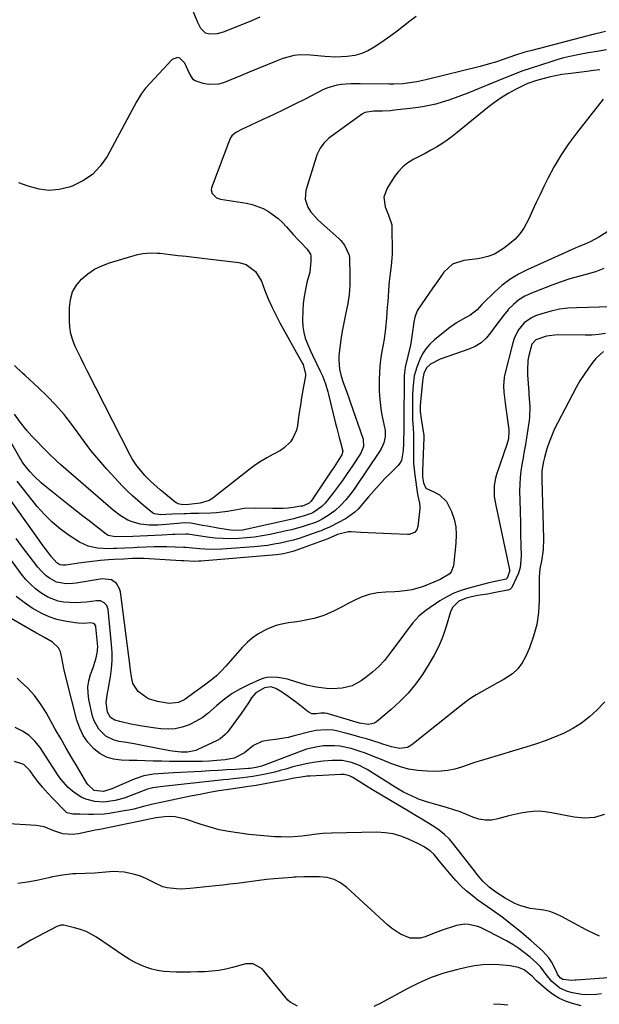
# Model space of a CAD drawing. Units: inches. Extents: x 1867866 to 1873196, y 421345 to 426710.
# Drawn here: x 1868114 to 1868358, y 425814 to 426227 of the extents above; entities that cross this region are included whole.
import ezdxf

# ---------------------------------------------------------------- set-up
doc = ezdxf.new("R2010")
doc.units = ezdxf.units.IN
doc.header["$MEASUREMENT"] = 0
doc.layers.add('7', color=7, linetype='Continuous')
doc.layers.add('8', color=7, linetype='Continuous')

msp = doc.modelspace()

# ---------------------------------------------------------------- linework, layer by layer
at = {"layer": '7', "color": 18}
for points in [[(1868215.05, 426228.04, 1742), (1868210.65, 426226.07, 1742), (1868199.67, 426221.78, 1742), (1868197.2, 426221.09, 1742), (1868193.93, 426220.92, 1742), (1868192.24, 426221.36, 1742), (1868190.38, 426223.28, 1742), (1868189.09, 426225.8, 1742), (1868187.18, 426230.66, 1742)], [(1868360.24, 426222.14, 1738), (1868357.39, 426221.4, 1738), (1868355.48, 426220.92, 1738), (1868329.23, 426214.17, 1738), (1868326.28, 426213.37, 1738), (1868321.92, 426211.98, 1738), (1868317.58, 426210.49, 1738), (1868314.04, 426209.28, 1738), (1868311.89, 426208.6, 1738), (1868307.52, 426207.41, 1738), (1868284.8, 426201.76, 1738), (1868280.98, 426200.94, 1738), (1868279.05, 426200.63, 1738), (1868275.17, 426200.17, 1738), (1868271.28, 426199.97, 1738), (1868269.32, 426199.96, 1738), (1868257.27, 426200.16, 1738), (1868255.29, 426200.16, 1738), (1868253.3, 426200.12, 1738), (1868249.34, 426199.86, 1738), (1868247.4, 426199.57, 1738), (1868243.65, 426198.49, 1738), (1868241.85, 426197.7, 1738), (1868234.34, 426193.88, 1738), (1868229.82, 426191.61, 1738), (1868225.28, 426189.37, 1738), (1868220.72, 426187.17, 1738), (1868216.14, 426185.01, 1738), (1868208.97, 426181.67, 1738), (1868207.97, 426181.19, 1738), (1868205.02, 426179.65, 1738), (1868203.38, 426178.31, 1738), (1868202.78, 426177.45, 1738), (1868202.3, 426176.49, 1738), (1868194.87, 426156.56, 1738), (1868194.72, 426155.72, 1738), (1868195.04, 426154.16, 1738), (1868196.93, 426152.37, 1738), (1868197.76, 426152.03, 1738), (1868198.64, 426151.8, 1738), (1868209.5, 426150.09, 1738), (1868211.93, 426149.55, 1738), (1868216.53, 426147.81, 1738), (1868218.71, 426146.6, 1738), (1868222.73, 426143.63, 1738), (1868224.56, 426141.94, 1738), (1868226.3, 426140.14, 1738), (1868229.15, 426136.94, 1738), (1868231.25, 426134.65, 1738), (1868232.32, 426133.53, 1738), (1868234.99, 426130.83, 1738), (1868236.43, 426128.74, 1738), (1868236.54, 426127.91, 1738), (1868236.52, 426125.7, 1738), (1868236.29, 426122.65, 1738), (1868236.02, 426121.14, 1738), (1868234.89, 426116.8, 1738), (1868234.2, 426113.88, 1738), (1868233.66, 426110.93, 1738), (1868233.33, 426107.95, 1738), (1868233.15, 426104.96, 1738), (1868233.06, 426100.95, 1738), (1868233.17, 426098.4, 1738), (1868233.5, 426095.89, 1738), (1868234.16, 426093.44, 1738), (1868235.04, 426091.04, 1738), (1868236.37, 426088.08, 1738), (1868237.19, 426086.33, 1738), (1868238.93, 426082.87, 1738), (1868240.61, 426079.39, 1738), (1868241.35, 426077.61, 1738), (1868242.59, 426074.36, 1738), (1868243.67, 426070.97, 1738), (1868243.97, 426069.82, 1738), (1868246.89, 426057.63, 1738), (1868247.38, 426055.66, 1738), (1868248.38, 426051.73, 1738), (1868248.91, 426049.77, 1738), (1868249.88, 426046.12, 1738), (1868249.58, 426044.56, 1738), (1868248.3, 426042.54, 1738), (1868246.11, 426039.19, 1738), (1868245.37, 426038.08, 1738), (1868236.59, 426025.08, 1738), (1868236.41, 426024.83, 1738), (1868235.75, 426024.19, 1738), (1868233.67, 426023.25, 1738), (1868232.81, 426023.04, 1738), (1868232.37, 426022.97, 1738), (1868229.05, 426022.46, 1738), (1868226.94, 426022.21, 1738), (1868224.83, 426022.02, 1738), (1868220.59, 426021.96, 1738), (1868213.28, 426022.18, 1738), (1868208.56, 426022.02, 1738), (1868203.89, 426021.24, 1738), (1868201.57, 426020.77, 1738), (1868196.87, 426020.17, 1738), (1868194.5, 426020.03, 1738), (1868189.53, 426019.89, 1738), (1868188.64, 426019.87, 1738), (1868185.96, 426019.85, 1738), (1868184.17, 426019.84, 1738), (1868183.28, 426019.81, 1738), (1868178.43, 426019.58, 1738), (1868175.66, 426019.45, 1738), (1868173.39, 426019.36, 1738), (1868170.95, 426019.75, 1738), (1868170.52, 426019.98, 1738), (1868170.11, 426020.26, 1738), (1868166.18, 426023.4, 1738), (1868163.86, 426025.33, 1738), (1868161.6, 426027.32, 1738), (1868159.42, 426029.4, 1738), (1868157.3, 426031.54, 1738), (1868154.34, 426034.67, 1738), (1868150.85, 426038.48, 1738), (1868147.47, 426042.38, 1738), (1868144.23, 426046.4, 1738), (1868141.1, 426050.51, 1738), (1868136.16, 426057.24, 1738), (1868132.93, 426061.38, 1738), (1868129.54, 426065.37, 1738), (1868125.91, 426069.15, 1738), (1868122.13, 426072.78, 1738), (1868116.63, 426077.76, 1738), (1868115.48, 426078.81, 1738), (1868112.12, 426082.02, 1738)], [(1868360.59, 426214.35, 1736), (1868356.62, 426213.75, 1736), (1868352.96, 426213.15, 1736), (1868349.32, 426212.47, 1736), (1868345.22, 426211.6, 1736), (1868342.66, 426210.99, 1736), (1868340.12, 426210.29, 1736), (1868337.6, 426209.54, 1736), (1868332.83, 426208.02, 1736), (1868328.93, 426206.73, 1736), (1868325.05, 426205.38, 1736), (1868321.21, 426203.93, 1736), (1868317.39, 426202.42, 1736), (1868302.33, 426196.25, 1736), (1868299.7, 426195.21, 1736), (1868297.05, 426194.21, 1736), (1868294.37, 426193.29, 1736), (1868291.68, 426192.42, 1736), (1868288.95, 426191.65, 1736), (1868286.21, 426190.99, 1736), (1868283.43, 426190.48, 1736), (1868280.64, 426190.08, 1736), (1868271.64, 426189.03, 1736), (1868269.98, 426188.86, 1736), (1868266.65, 426188.65, 1736), (1868262.9, 426188.6, 1736), (1868259.23, 426188.09, 1736), (1868258.16, 426187.5, 1736), (1868245.05, 426178.03, 1736), (1868243.98, 426177.18, 1736), (1868242.02, 426175.27, 1736), (1868240.38, 426173.08, 1736), (1868239.15, 426170.66, 1736), (1868238.68, 426169.37, 1736), (1868234.4, 426155.32, 1736), (1868234.08, 426151.76, 1736), (1868235.21, 426148.38, 1736), (1868236.38, 426146.52, 1736), (1868239.55, 426142.94, 1736), (1868248.21, 426135.2, 1736), (1868249.08, 426134.35, 1736), (1868250.65, 426132.52, 1736), (1868252.61, 426128.25, 1736), (1868252.73, 426127.07, 1736), (1868252.9, 426119.64, 1736), (1868252.84, 426115.72, 1736), (1868252.58, 426111.82, 1736), (1868252.01, 426107.95, 1736), (1868251.06, 426103.34, 1736), (1868250.3, 426099.88, 1736), (1868249.63, 426096.4, 1736), (1868249.09, 426092.9, 1736), (1868248.63, 426089.38, 1736), (1868248.29, 426086.21, 1736), (1868248.19, 426084.27, 1736), (1868248.52, 426080.45, 1736), (1868249.24, 426077.57, 1736), (1868250.1, 426074.82, 1736), (1868251.56, 426070.77, 1736), (1868252.54, 426068.07, 1736), (1868253.01, 426066.71, 1736), (1868258.44, 426051.07, 1736), (1868258.62, 426048.03, 1736), (1868257.42, 426045.16, 1736), (1868253.71, 426039.53, 1736), (1868251.76, 426036.65, 1736), (1868249.76, 426033.8, 1736), (1868247.69, 426031, 1736), (1868245.57, 426028.23, 1736), (1868242.46, 426024.28, 1736), (1868241.16, 426022.86, 1736), (1868237.35, 426020.19, 1736), (1868236.6, 426019.9, 1736), (1868233.25, 426018.8, 1736), (1868230.64, 426018.06, 1736), (1868229.32, 426017.74, 1736), (1868209.8, 426013.31, 1736), (1868207.84, 426012.96, 1736), (1868203.85, 426012.77, 1736), (1868201.87, 426013, 1736), (1868197.41, 426013.77, 1736), (1868193.13, 426014.54, 1736), (1868190.99, 426014.95, 1736), (1868186.18, 426015.86, 1736), (1868183.8, 426015.96, 1736), (1868181.93, 426015.81, 1736), (1868180.7, 426015.71, 1736), (1868174.13, 426015.19, 1736), (1868172.29, 426015.09, 1736), (1868168.62, 426015.08, 1736), (1868164.98, 426015.41, 1736), (1868161.51, 426016.38, 1736), (1868159.75, 426017.14, 1736), (1868156.52, 426019.04, 1736), (1868153.54, 426021.32, 1736), (1868131.59, 426040.34, 1736), (1868129.86, 426041.88, 1736), (1868126.5, 426045.08, 1736), (1868123.88, 426047.78, 1736), (1868121.66, 426050.08, 1736), (1868119.44, 426052.38, 1736), (1868117.29, 426054.74, 1736), (1868114.64, 426058.06, 1736), (1868112.16, 426061.51, 1736)], [(1868357.86, 426206, 1734), (1868355.07, 426205.68, 1734), (1868352.27, 426205.34, 1734), (1868344.56, 426204.39, 1734), (1868341.86, 426203.99, 1734), (1868339.18, 426203.52, 1734), (1868336.52, 426202.92, 1734), (1868333.88, 426202.24, 1734), (1868330.77, 426201.36, 1734), (1868327.64, 426200.24, 1734), (1868326.63, 426199.78, 1734), (1868322.4, 426197.7, 1734), (1868319.35, 426196.07, 1734), (1868316.39, 426194.3, 1734), (1868313.56, 426192.34, 1734), (1868310.81, 426190.24, 1734), (1868297.92, 426179.68, 1734), (1868295.82, 426178.04, 1734), (1868293.67, 426176.47, 1734), (1868291.45, 426175, 1734), (1868289.18, 426173.59, 1734), (1868286.87, 426172.27, 1734), (1868284.54, 426170.97, 1734), (1868282.18, 426169.72, 1734), (1868279.8, 426168.51, 1734), (1868277.26, 426166.99, 1734), (1868275.12, 426165.36, 1734), (1868273.27, 426163.41, 1734), (1868271.61, 426161.24, 1734), (1868268.47, 426156.36, 1734), (1868267.15, 426152.57, 1734), (1868267.71, 426148.6, 1734), (1868269.09, 426145.11, 1734), (1868270.44, 426141.02, 1734), (1868270.57, 426128.68, 1734), (1868270.54, 426127.04, 1734), (1868270.27, 426123.78, 1734), (1868269.78, 426120.53, 1734), (1868269.38, 426117.27, 1734), (1868269.23, 426115.63, 1734), (1868268.75, 426108.75, 1734), (1868268.59, 426106.5, 1734), (1868268.24, 426101.99, 1734), (1868267.84, 426097.5, 1734), (1868267.25, 426093.03, 1734), (1868266.88, 426090.8, 1734), (1868266.21, 426087.14, 1734), (1868265.65, 426083.29, 1734), (1868265.27, 426079.42, 1734), (1868265.16, 426075.53, 1734), (1868265.24, 426071.64, 1734), (1868265.37, 426069.19, 1734), (1868265.59, 426066.52, 1734), (1868265.91, 426063.86, 1734), (1868266.36, 426061.22, 1734), (1868266.9, 426058.6, 1734), (1868267.73, 426054.67, 1734), (1868267.71, 426052.07, 1734), (1868267.1, 426049.5, 1734), (1868266.03, 426047.1, 1734), (1868265.35, 426045.96, 1734), (1868255.31, 426031.01, 1734), (1868254.02, 426029.19, 1734), (1868251.24, 426025.71, 1734), (1868249, 426023.26, 1734), (1868246.53, 426020.97, 1734), (1868243.78, 426019.02, 1734), (1868241.28, 426017.47, 1734), (1868239.67, 426016.68, 1734), (1868238.42, 426016.19, 1734), (1868234.97, 426015.01, 1734), (1868232.81, 426014.3, 1734), (1868228.43, 426013.09, 1734), (1868226.21, 426012.58, 1734), (1868219.37, 426011.13, 1734), (1868216.11, 426010.52, 1734), (1868212.83, 426010.01, 1734), (1868209.53, 426009.65, 1734), (1868206.22, 426009.4, 1734), (1868202.91, 426009.32, 1734), (1868199.59, 426009.37, 1734), (1868196.29, 426009.62, 1734), (1868192.99, 426010.01, 1734), (1868184.91, 426011.18, 1734), (1868184.47, 426011.25, 1734), (1868184.03, 426011.28, 1734), (1868179.38, 426011.17, 1734), (1868178.4, 426011.11, 1734), (1868174.17, 426010.83, 1734), (1868171.08, 426010.65, 1734), (1868167.99, 426010.49, 1734), (1868164.9, 426010.38, 1734), (1868161.8, 426010.31, 1734), (1868154.32, 426010.17, 1734), (1868151.44, 426010.74, 1734), (1868150.6, 426011.26, 1734), (1868146.07, 426014.73, 1734), (1868143.41, 426016.78, 1734), (1868140.76, 426018.83, 1734), (1868138.13, 426020.9, 1734), (1868135.5, 426022.99, 1734), (1868125.02, 426031.32, 1734), (1868123.34, 426032.74, 1734), (1868120.19, 426035.78, 1734), (1868118.72, 426037.41, 1734), (1868116.49, 426040.01, 1734), (1868115.35, 426041.59, 1734), (1868114.6, 426042.85, 1734), (1868114.36, 426043.28, 1734), (1868106.38, 426057.31, 1734)], [(1868359.24, 426193.63, 1732), (1868348.01, 426179.47, 1732), (1868344.66, 426174.95, 1732), (1868341.51, 426170.3, 1732), (1868338.66, 426165.46, 1732), (1868336.02, 426160.49, 1732), (1868334.34, 426157.09, 1732), (1868332.71, 426153.71, 1732), (1868331.09, 426150.33, 1732), (1868329.51, 426146.94, 1732), (1868327.95, 426143.53, 1732), (1868325.95, 426139.66, 1732), (1868324.25, 426137.18, 1732), (1868322.21, 426134.98, 1732), (1868319.93, 426132.96, 1732), (1868317.36, 426131.01, 1732), (1868313.59, 426128.74, 1732), (1868310.84, 426127.68, 1732), (1868307.98, 426126.97, 1732), (1868306.53, 426126.74, 1732), (1868300.73, 426126.05, 1732), (1868296.01, 426124.45, 1732), (1868292.34, 426121.08, 1732), (1868290.79, 426118.91, 1732), (1868289.26, 426116.73, 1732), (1868287.74, 426114.54, 1732), (1868286.22, 426112.35, 1732), (1868281.57, 426105.58, 1732), (1868281.19, 426104.97, 1732), (1868280.14, 426102.28, 1732), (1868279.84, 426100.86, 1732), (1868279.73, 426100.14, 1732), (1868279.07, 426095.16, 1732), (1868278.31, 426090.5, 1732), (1868277.26, 426085.9, 1732), (1868276.1, 426081.33, 1732), (1868275.77, 426079.02, 1732), (1868275.72, 426077.85, 1732), (1868275.49, 426057.65, 1732), (1868275.48, 426057.24, 1732), (1868275.49, 426055.59, 1732), (1868275.48, 426054.35, 1732), (1868275.43, 426050.76, 1732), (1868275.41, 426049.3, 1732), (1868275.3, 426046.38, 1732), (1868274.51, 426042.12, 1732), (1868273.88, 426041.07, 1732), (1868273.09, 426040.09, 1732), (1868270.04, 426037.04, 1732), (1868267.63, 426034.56, 1732), (1868265.26, 426032.05, 1732), (1868262.96, 426029.48, 1732), (1868260.69, 426026.87, 1732), (1868256.93, 426022.43, 1732), (1868256.3, 426021.73, 1732), (1868254.97, 426020.41, 1732), (1868251.94, 426018.18, 1732), (1868251.12, 426017.73, 1732), (1868244.84, 426014.51, 1732), (1868244.28, 426014.23, 1732), (1868242, 426013.17, 1732), (1868240.84, 426012.7, 1732), (1868240.25, 426012.48, 1732), (1868234.65, 426010.5, 1732), (1868231.98, 426009.61, 1732), (1868229.29, 426008.8, 1732), (1868226.56, 426008.11, 1732), (1868223.82, 426007.49, 1732), (1868221.05, 426006.99, 1732), (1868218.27, 426006.55, 1732), (1868215.47, 426006.23, 1732), (1868212.67, 426005.97, 1732), (1868199.13, 426005.02, 1732), (1868194.43, 426004.86, 1732), (1868189.74, 426005.08, 1732), (1868185.38, 426005.45, 1732), (1868184.04, 426005.6, 1732), (1868183.04, 426005.67, 1732), (1868176.07, 426005.88, 1732), (1868174.3, 426005.92, 1732), (1868170.75, 426005.91, 1732), (1868167.2, 426005.81, 1732), (1868163.66, 426005.66, 1732), (1868161.88, 426005.58, 1732), (1868154.99, 426005.25, 1732), (1868153.71, 426005.2, 1732), (1868151.8, 426005.13, 1732), (1868147, 426005.39, 1732), (1868143.02, 426006.19, 1732), (1868139.35, 426007.96, 1732), (1868135.12, 426010.7, 1732), (1868131.4, 426013.37, 1732), (1868127.88, 426016.26, 1732), (1868124.66, 426019.48, 1732), (1868121.63, 426022.91, 1732), (1868113.23, 426033.44, 1732)], [(1868359.54, 426122.62, 1728), (1868356.04, 426121.34, 1728), (1868352.44, 426120.28, 1728), (1868348.8, 426119.33, 1728), (1868345.18, 426118.28, 1728), (1868341.6, 426117.09, 1728), (1868338.06, 426115.81, 1728), (1868329.11, 426112.36, 1728), (1868326.37, 426111.05, 1728), (1868323.8, 426109.5, 1728), (1868321.49, 426107.58, 1728), (1868319.36, 426105.41, 1728), (1868319.27, 426105.29, 1728), (1868317.36, 426102.96, 1728), (1868315.5, 426100.59, 1728), (1868313.71, 426098.17, 1728), (1868311.97, 426095.71, 1728), (1868310.08, 426093.46, 1728), (1868307.97, 426091.51, 1728), (1868305.53, 426090, 1728), (1868302.85, 426088.79, 1728), (1868290.85, 426084.7, 1728), (1868286.69, 426082.58, 1728), (1868284.98, 426081.05, 1728), (1868283.92, 426078.68, 1728), (1868283.5, 426076.53, 1728), (1868282.52, 426066.92, 1728), (1868282.39, 426065.01, 1728), (1868282.42, 426062.66, 1728), (1868282.75, 426059.69, 1728), (1868283.7, 426054.29, 1728), (1868283.8, 426053.69, 1728), (1868283.89, 426052.47, 1728), (1868283.89, 426052.17, 1728), (1868283.89, 426051.86, 1728), (1868283.35, 426037.84, 1728), (1868283.42, 426035.29, 1728), (1868283.83, 426032.77, 1728), (1868284.77, 426030.58, 1728), (1868288.63, 426028.71, 1728), (1868290.53, 426027.73, 1728), (1868293.5, 426024.88, 1728), (1868295.52, 426020.79, 1728), (1868296.59, 426017.56, 1728), (1868297.32, 426014.29, 1728), (1868297.54, 426010.94, 1728), (1868297.42, 426007.54, 1728), (1868296.34, 425997.99, 1728), (1868295.42, 425995.45, 1728), (1868294.53, 425994.47, 1728), (1868290.82, 425992.26, 1728), (1868288.13, 425991.05, 1728), (1868284.08, 425989.42, 1728), (1868282.38, 425988.84, 1728), (1868278.9, 425987.95, 1728), (1868277.12, 425987.64, 1728), (1868273.56, 425987.22, 1728), (1868271.76, 425987.12, 1728), (1868267.99, 425986.99, 1728), (1868264.43, 425986.63, 1728), (1868260.97, 425985.95, 1728), (1868257.63, 425984.8, 1728), (1868254.37, 425983.34, 1728), (1868251.87, 425982, 1728), (1868249.92, 425980.97, 1728), (1868246, 425978.99, 1728), (1868242.01, 425977.17, 1728), (1868237.86, 425975.85, 1728), (1868235.72, 425975.39, 1728), (1868232.34, 425974.81, 1728), (1868230.61, 425974.53, 1728), (1868227.15, 425973.99, 1728), (1868223.7, 425973.4, 1728), (1868222.02, 425972.97, 1728), (1868218.8, 425971.69, 1728), (1868216.73, 425970.67, 1728), (1868214.24, 425969.24, 1728), (1868211.88, 425967.64, 1728), (1868209.73, 425965.77, 1728), (1868207.71, 425963.72, 1728), (1868200.83, 425955.82, 1728), (1868198.9, 425953.76, 1728), (1868196.88, 425951.8, 1728), (1868194.72, 425949.99, 1728), (1868192.47, 425948.28, 1728), (1868190.39, 425946.81, 1728), (1868187.84, 425944.99, 1728), (1868185.32, 425943.16, 1728), (1868183.59, 425941.95, 1728), (1868180.9, 425940.64, 1728), (1868177.01, 425940.28, 1728), (1868172.22, 425941.07, 1728), (1868168.37, 425942.25, 1728), (1868166.63, 425943.24, 1728), (1868164.03, 425945.25, 1728), (1868161.79, 425948.62, 1728), (1868161.24, 425951.39, 1728), (1868160.86, 425954.23, 1728), (1868160.67, 425955.66, 1728), (1868156.59, 425987.05, 1728), (1868156.25, 425988.33, 1728), (1868154.94, 425990.51, 1728), (1868152.79, 425992.04, 1728), (1868148.96, 425992.56, 1728), (1868137.95, 425990.74, 1728), (1868136.56, 425990.57, 1728), (1868133.77, 425990.48, 1728), (1868129.7, 425991.17, 1728), (1868126.78, 425992.76, 1728), (1868125.43, 425993.78, 1728), (1868123, 425996.1, 1728), (1868121.92, 425997.39, 1728), (1868118.24, 426002.2, 1728), (1868115.54, 426005.82, 1728), (1868112.9, 426009.48, 1728)], [(1868362.52, 426106.57, 1726), (1868347.94, 426106.24, 1726), (1868344.37, 426106, 1726), (1868340.84, 426105.56, 1726), (1868337.36, 426104.8, 1726), (1868333.92, 426103.83, 1726), (1868330.85, 426102.82, 1726), (1868329.07, 426102.05, 1726), (1868325.98, 426099.86, 1726), (1868323.55, 426096.82, 1726), (1868321.85, 426093.33, 1726), (1868321.26, 426091.46, 1726), (1868317.82, 426077.79, 1726), (1868317.63, 426076.92, 1726), (1868317.31, 426073.4, 1726), (1868317.49, 426070.74, 1726), (1868318.08, 426066.33, 1726), (1868318.24, 426065.09, 1726), (1868319.55, 426055.15, 1726), (1868319.62, 426054.35, 1726), (1868319.4, 426051.17, 1726), (1868318.78, 426048.85, 1726), (1868314.39, 426036.22, 1726), (1868313.95, 426034.74, 1726), (1868313.43, 426031.71, 1726), (1868313.5, 426027.08, 1726), (1868313.99, 426024.01, 1726), (1868319.8, 425997.04, 1726), (1868319.89, 425996.28, 1726), (1868319.89, 425995.52, 1726), (1868318.96, 425992.81, 1726), (1868318.69, 425992.5, 1726), (1868318.53, 425992.37, 1726), (1868314.63, 425991.58, 1726), (1868311.15, 425990.82, 1726), (1868302.82, 425988.66, 1726), (1868299.63, 425987.66, 1726), (1868296.53, 425986.45, 1726), (1868293.57, 425984.94, 1726), (1868290.7, 425983.23, 1726), (1868284.75, 425979.26, 1726), (1868281.78, 425976.89, 1726), (1868279.25, 425974.07, 1726), (1868276.95, 425971, 1726), (1868275.8, 425969.47, 1726), (1868274.66, 425967.93, 1726), (1868269.58, 425961.03, 1726), (1868267.38, 425958.33, 1726), (1868265.04, 425955.77, 1726), (1868262.47, 425953.44, 1726), (1868259.75, 425951.25, 1726), (1868257.67, 425949.74, 1726), (1868253.87, 425947.66, 1726), (1868249.67, 425946.63, 1726), (1868245.26, 425946.42, 1726), (1868243.06, 425946.53, 1726), (1868238.78, 425947.04, 1726), (1868234.67, 425947.85, 1726), (1868230.68, 425949.11, 1726), (1868226.7, 425950.39, 1726), (1868222.71, 425951.2, 1726), (1868218.75, 425951.24, 1726), (1868216.83, 425950.81, 1726), (1868214.94, 425950.17, 1726), (1868210.59, 425948.26, 1726), (1868206.95, 425946.44, 1726), (1868203.47, 425944.4, 1726), (1868200.21, 425942.01, 1726), (1868197.1, 425939.4, 1726), (1868195.68, 425938.08, 1726), (1868193.31, 425936.08, 1726), (1868190.83, 425934.27, 1726), (1868188.17, 425932.71, 1726), (1868185.41, 425931.32, 1726), (1868182.51, 425930.32, 1726), (1868179.57, 425929.64, 1726), (1868176.56, 425929.45, 1726), (1868173.5, 425929.57, 1726), (1868170.35, 425929.96, 1726), (1868165.65, 425930.66, 1726), (1868160.99, 425931.62, 1726), (1868156.35, 425932.7, 1726), (1868154.19, 425933.23, 1726), (1868152.49, 425934.29, 1726), (1868151.19, 425936.61, 1726), (1868150.54, 425940.65, 1726), (1868151.21, 425944.74, 1726), (1868151.4, 425945.76, 1726), (1868151.59, 425946.79, 1726), (1868152.4, 425951.46, 1726), (1868152.84, 425954.83, 1726), (1868153.1, 425958.21, 1726), (1868153.08, 425961.6, 1726), (1868152.88, 425964.99, 1726), (1868151.42, 425979.7, 1726), (1868150.91, 425981.28, 1726), (1868149.79, 425982.51, 1726), (1868148.24, 425983.22, 1726), (1868147.41, 425983.33, 1726), (1868146.55, 425983.31, 1726), (1868142.36, 425982.76, 1726), (1868137.57, 425982.43, 1726), (1868132.78, 425982.73, 1726), (1868130.45, 425983.2, 1726), (1868126.06, 425984.87, 1726), (1868123.24, 425986.6, 1726), (1868120.97, 425988.34, 1726), (1868118.82, 425990.22, 1726), (1868116.88, 425992.3, 1726), (1868115.07, 425994.51, 1726), (1868101.69, 426012.61, 1726)], [(1868360.14, 426095.36, 1724), (1868357.32, 426094.96, 1724), (1868354.49, 426094.76, 1724), (1868351.65, 426094.69, 1724), (1868339.96, 426094.82, 1724), (1868335.34, 426094.32, 1724), (1868330.98, 426092.79, 1724), (1868329.27, 426090.91, 1724), (1868327.93, 426086.18, 1724), (1868327.64, 426084.15, 1724), (1868327.4, 426080.06, 1724), (1868327.46, 426078.01, 1724), (1868327.93, 426070.69, 1724), (1868328.01, 426069.71, 1724), (1868328.39, 426064.81, 1724), (1868328.25, 426060.39, 1724), (1868328.07, 426058.92, 1724), (1868326.99, 426051.62, 1724), (1868326.56, 426048.83, 1724), (1868326.1, 426046.05, 1724), (1868325.6, 426043.28, 1724), (1868325.08, 426040.51, 1724), (1868324.63, 426037.74, 1724), (1868324.3, 426034.95, 1724), (1868324.15, 426032.16, 1724), (1868324.13, 426029.35, 1724), (1868324.22, 426025.46, 1724), (1868324.33, 426020.73, 1724), (1868324.44, 426016, 1724), (1868324.56, 426011.27, 1724), (1868324.68, 426006.55, 1724), (1868324.79, 426001.96, 1724), (1868324.33, 425997.22, 1724), (1868323.65, 425994.96, 1724), (1868322.74, 425992.74, 1724), (1868320.8, 425988.88, 1724), (1868320.09, 425988.11, 1724), (1868319.35, 425987.79, 1724), (1868319.09, 425987.72, 1724), (1868313.28, 425986.62, 1724), (1868310.62, 425986.14, 1724), (1868306.61, 425985.52, 1724), (1868303.96, 425984.99, 1724), (1868301.72, 425984.44, 1724), (1868298.68, 425983.1, 1724), (1868296.12, 425980.69, 1724), (1868295.58, 425979.69, 1724), (1868295.15, 425978.62, 1724), (1868293.34, 425972.48, 1724), (1868291.93, 425968.35, 1724), (1868290.28, 425964.33, 1724), (1868288.3, 425960.46, 1724), (1868286.09, 425956.7, 1724), (1868283.31, 425952.42, 1724), (1868280.43, 425948.39, 1724), (1868277.32, 425944.55, 1724), (1868273.89, 425941.01, 1724), (1868270.24, 425937.67, 1724), (1868264.05, 425932.5, 1724), (1868263.29, 425931.99, 1724), (1868260.7, 425931.35, 1724), (1868256.97, 425931.97, 1724), (1868243.29, 425936.03, 1724), (1868242.44, 425936.21, 1724), (1868240.69, 425936.18, 1724), (1868238.78, 425935.87, 1724), (1868236.96, 425935.94, 1724), (1868235.34, 425936.75, 1724), (1868231.15, 425940.09, 1724), (1868227.94, 425942.52, 1724), (1868224.6, 425944.79, 1724), (1868221.8, 425946.53, 1724), (1868219.76, 425947.18, 1724), (1868217, 425946.77, 1724), (1868213.43, 425944.66, 1724), (1868211.62, 425942.56, 1724), (1868210.28, 425940.49, 1724), (1868208.81, 425938.27, 1724), (1868207.31, 425936.07, 1724), (1868205.77, 425933.91, 1724), (1868204.18, 425931.77, 1724), (1868201.53, 425928.26, 1724), (1868200.6, 425927.2, 1724), (1868198.43, 425925.43, 1724), (1868197.19, 425924.73, 1724), (1868189.11, 425920.89, 1724), (1868188.29, 425920.55, 1724), (1868184.81, 425919.78, 1724), (1868182.13, 425919.76, 1724), (1868178.31, 425920.19, 1724), (1868177.36, 425920.35, 1724), (1868164.51, 425922.89, 1724), (1868162.41, 425923.28, 1724), (1868158.19, 425924, 1724), (1868156.03, 425924.32, 1724), (1868154.03, 425924.81, 1724), (1868150.43, 425926.58, 1724), (1868147.48, 425929.44, 1724), (1868145.52, 425932.97, 1724), (1868144.9, 425934.94, 1724), (1868143.38, 425941.87, 1724), (1868143.03, 425944.52, 1724), (1868142.97, 425947.16, 1724), (1868143.37, 425949.76, 1724), (1868144.05, 425952.35, 1724), (1868144.99, 425954.95, 1724), (1868146.24, 425958.8, 1724), (1868146.88, 425961.4, 1724), (1868147.09, 425964.05, 1724), (1868147.03, 425965.38, 1724), (1868146.34, 425972.35, 1724), (1868146.25, 425972.73, 1724), (1868145.89, 425973.36, 1724), (1868145.27, 425973.81, 1724), (1868144.15, 425974.01, 1724), (1868141.29, 425973.79, 1724), (1868138.86, 425973.87, 1724), (1868137.65, 425974.02, 1724), (1868133.23, 425974.73, 1724), (1868129.9, 425975.49, 1724), (1868126.66, 425976.51, 1724), (1868123.57, 425977.92, 1724), (1868119.51, 425980.28, 1724), (1868116.15, 425982.61, 1724), (1868112.9, 425985.07, 1724)], [(1868359.3, 426087.91, 1722), (1868356.07, 426084.9, 1722), (1868354.91, 426083.45, 1722), (1868352.98, 426080.89, 1722), (1868351.15, 426078.26, 1722), (1868349.46, 426075.54, 1722), (1868347.89, 426072.75, 1722), (1868340.13, 426058.12, 1722), (1868338.8, 426055.41, 1722), (1868337.58, 426052.66, 1722), (1868336.53, 426049.84, 1722), (1868335.6, 426046.97, 1722), (1868334.56, 426043.42, 1722), (1868334, 426041.14, 1722), (1868333.52, 426037.65, 1722), (1868333.42, 426035.3, 1722), (1868333.43, 426034.12, 1722), (1868334.17, 426009.41, 1722), (1868333.98, 426004.63, 1722), (1868333.27, 425999.89, 1722), (1868332.65, 425996.78, 1722), (1868332.42, 425994.69, 1722), (1868332.38, 425993.63, 1722), (1868332.34, 425983.5, 1722), (1868332.01, 425978.38, 1722), (1868331.29, 425973.33, 1722), (1868329.97, 425968.41, 1722), (1868328.26, 425963.57, 1722), (1868326.8, 425960.09, 1722), (1868325.26, 425957.28, 1722), (1868323.4, 425954.76, 1722), (1868321.07, 425952.66, 1722), (1868317.17, 425950.17, 1722), (1868314.9, 425948.93, 1722), (1868312.63, 425947.69, 1722), (1868310.36, 425946.44, 1722), (1868308.1, 425945.18, 1722), (1868305.88, 425943.87, 1722), (1868303.7, 425942.48, 1722), (1868301.6, 425940.99, 1722), (1868299.55, 425939.42, 1722), (1868278.96, 425922.87, 1722), (1868277.09, 425921.8, 1722), (1868273.86, 425921.37, 1722), (1868270.35, 425922.03, 1722), (1868266.79, 425923.17, 1722), (1868265.6, 425923.55, 1722), (1868262.55, 425924.52, 1722), (1868259.82, 425925.36, 1722), (1868257.09, 425926.16, 1722), (1868254.34, 425926.92, 1722), (1868251.59, 425927.64, 1722), (1868247.22, 425928.74, 1722), (1868245.83, 425929.02, 1722), (1868243.03, 425929.25, 1722), (1868238.8, 425928.87, 1722), (1868236.03, 425928.28, 1722), (1868229.57, 425926.6, 1722), (1868226.98, 425926, 1722), (1868224.38, 425925.49, 1722), (1868221.75, 425925.1, 1722), (1868219.11, 425924.8, 1722), (1868215.96, 425924.31, 1722), (1868212.41, 425922.68, 1722), (1868208.72, 425919.48, 1722), (1868204.27, 425917.25, 1722), (1868200.55, 425916.55, 1722), (1868197.01, 425916.27, 1722), (1868193.97, 425916.06, 1722), (1868190.92, 425915.92, 1722), (1868187.88, 425915.85, 1722), (1868184.83, 425915.85, 1722), (1868180.45, 425915.9, 1722), (1868177.21, 425915.95, 1722), (1868173.97, 425916.01, 1722), (1868170.28, 425916.1, 1722), (1868166.93, 425916.18, 1722), (1868163.59, 425916.25, 1722), (1868160.24, 425916.32, 1722), (1868156.9, 425916.39, 1722), (1868153.71, 425916.82, 1722), (1868150.7, 425917.7, 1722), (1868147.97, 425919.23, 1722), (1868145.43, 425921.19, 1722), (1868142.9, 425924.06, 1722), (1868140.95, 425926.87, 1722), (1868139.49, 425929.95, 1722), (1868138.35, 425933.21, 1722), (1868133.93, 425950.35, 1722), (1868132.88, 425954.86, 1722), (1868132.05, 425959.42, 1722), (1868131.39, 425961.96, 1722), (1868130.61, 425963.51, 1722), (1868128.02, 425965.92, 1722), (1868124.71, 425967.84, 1722), (1868121.4, 425969.75, 1722), (1868108.78, 425977.05, 1722)], [(1868359.72, 425893.62, 1718), (1868355.62, 425892.39, 1718), (1868351.35, 425892.12, 1718), (1868346.96, 425892.49, 1718), (1868337.46, 425894.43, 1718), (1868334.91, 425894.81, 1718), (1868332.36, 425895, 1718), (1868329.8, 425894.92, 1718), (1868327.24, 425894.67, 1718), (1868324.68, 425894.22, 1718), (1868322.14, 425893.71, 1718), (1868319.62, 425893.11, 1718), (1868314.96, 425891.82, 1718), (1868312.28, 425891.36, 1718), (1868309.62, 425891.28, 1718), (1868307.01, 425891.76, 1718), (1868304.43, 425892.62, 1718), (1868301.85, 425893.74, 1718), (1868299.24, 425894.77, 1718), (1868296.58, 425895.67, 1718), (1868293.9, 425896.5, 1718), (1868284.63, 425899.1, 1718), (1868281.75, 425900.09, 1718), (1868280.82, 425900.49, 1718), (1868277.18, 425902.18, 1718), (1868275.39, 425903.09, 1718), (1868271.91, 425905.11, 1718), (1868260.1, 425912.51, 1718), (1868259.07, 425913.12, 1718), (1868256.96, 425914.2, 1718), (1868253.62, 425915.46, 1718), (1868249.59, 425916.27, 1718), (1868245.5, 425916.34, 1718), (1868241.72, 425916.02, 1718), (1868238.48, 425915.64, 1718), (1868235.27, 425915.13, 1718), (1868232.09, 425914.43, 1718), (1868228.93, 425913.6, 1718), (1868225.97, 425912.72, 1718), (1868223.69, 425912.08, 1718), (1868221.4, 425911.49, 1718), (1868216.77, 425910.46, 1718), (1868212.1, 425909.62, 1718), (1868208.01, 425909.09, 1718), (1868203.9, 425908.64, 1718), (1868201.84, 425908.42, 1718), (1868199.79, 425908.19, 1718), (1868173.24, 425905.27, 1718), (1868170.21, 425904.88, 1718), (1868167.99, 425904.35, 1718), (1868163.63, 425902.68, 1718), (1868159.99, 425901.19, 1718), (1868158.15, 425900.51, 1718), (1868154.39, 425899.48, 1718), (1868149.69, 425898.84, 1718), (1868145.86, 425899.06, 1718), (1868142.12, 425900.05, 1718), (1868140.36, 425900.81, 1718), (1868137.14, 425902.91, 1718), (1868134.73, 425905.04, 1718), (1868131.61, 425908.56, 1718), (1868130.25, 425910.49, 1718), (1868128.27, 425913.59, 1718), (1868126.75, 425915.96, 1718), (1868125.21, 425918.31, 1718), (1868122.89, 425921.83, 1718), (1868120.73, 425924.49, 1718), (1868118.32, 425926.83, 1718), (1868115.51, 425928.67, 1718), (1868112.44, 425930.19, 1718)], [(1868357.69, 425842.6, 1716), (1868353.49, 425844.63, 1716), (1868352.11, 425845.35, 1716), (1868341.76, 425850.95, 1716), (1868339.34, 425852.06, 1716), (1868336.86, 425852.97, 1716), (1868334.27, 425853.55, 1716), (1868330.88, 425853.97, 1716), (1868328.6, 425854.28, 1716), (1868324.2, 425855.48, 1716), (1868322.09, 425856.38, 1716), (1868318.02, 425858.61, 1716), (1868314.15, 425861.15, 1716), (1868311.28, 425863.26, 1716), (1868308.68, 425865.75, 1716), (1868306.36, 425868.52, 1716), (1868305.61, 425869.47, 1716), (1868296.54, 425881.12, 1716), (1868294.66, 425883.28, 1716), (1868292.65, 425885.28, 1716), (1868290.43, 425887.05, 1716), (1868288.07, 425888.67, 1716), (1868285.6, 425890.16, 1716), (1868283.13, 425891.65, 1716), (1868280.66, 425893.14, 1716), (1868278.19, 425894.62, 1716), (1868262.43, 425904.01, 1716), (1868259.42, 425905.83, 1716), (1868257.93, 425906.76, 1716), (1868254.2, 425909.15, 1716), (1868252.71, 425909.92, 1716), (1868250.5, 425910.45, 1716), (1868249.06, 425910.48, 1716), (1868236.18, 425909.78, 1716), (1868234.93, 425909.69, 1716), (1868232.44, 425909.39, 1716), (1868228.73, 425908.73, 1716), (1868227.5, 425908.5, 1716), (1868226.26, 425908.27, 1716), (1868213.54, 425905.89, 1716), (1868209.33, 425905.24, 1716), (1868208.73, 425905.15, 1716), (1868201.94, 425904.15, 1716), (1868197.95, 425903.53, 1716), (1868193.97, 425902.86, 1716), (1868190, 425902.12, 1716), (1868186.04, 425901.33, 1716), (1868174.27, 425898.9, 1716), (1868170.23, 425897.99, 1716), (1868166.23, 425896.96, 1716), (1868162.21, 425895.96, 1716), (1868160.18, 425895.55, 1716), (1868158.15, 425895.18, 1716), (1868151.88, 425894.14, 1716), (1868149.71, 425893.85, 1716), (1868145.36, 425893.61, 1716), (1868143.17, 425893.65, 1716), (1868139.54, 425893.82, 1716), (1868136.6, 425893.85, 1716), (1868134.31, 425894.31, 1716), (1868134, 425894.53, 1716), (1868133.71, 425894.79, 1716), (1868128.14, 425900.54, 1716), (1868125.99, 425902.8, 1716), (1868123.89, 425905.1, 1716), (1868121.86, 425907.46, 1716), (1868120.28, 425909.74, 1716), (1868118.75, 425912.05, 1716), (1868116.1, 425914.59, 1716), (1868112.14, 425915.94, 1716)], [(1868380.87, 425826.61, 1714), (1868347.85, 425824.19, 1714), (1868347.24, 425824.15, 1714), (1868346, 425824.09, 1714), (1868342.32, 425824.51, 1714), (1868341.14, 425825.18, 1714), (1868340.06, 425826.71, 1714), (1868339.85, 425827.14, 1714), (1868338.51, 425830.02, 1714), (1868337.53, 425831.82, 1714), (1868336.42, 425833.51, 1714), (1868333.67, 425836.51, 1714), (1868328.93, 425840.72, 1714), (1868324.96, 425844.12, 1714), (1868320.91, 425847.43, 1714), (1868316.75, 425850.6, 1714), (1868312.51, 425853.67, 1714), (1868306.65, 425857.77, 1714), (1868304.16, 425859.65, 1714), (1868301.76, 425861.63, 1714), (1868299.51, 425863.79, 1714), (1868297.36, 425866.05, 1714), (1868294.7, 425869.08, 1714), (1868293.25, 425870.79, 1714), (1868290.42, 425874.26, 1714), (1868288.32, 425876.83, 1714), (1868286.64, 425878.39, 1714), (1868283.76, 425880.31, 1714), (1868282.74, 425880.86, 1714), (1868281.71, 425881.38, 1714), (1868277.5, 425883.36, 1714), (1868274.3, 425884.61, 1714), (1868271.04, 425885.55, 1714), (1868267.67, 425886.03, 1714), (1868264.24, 425886.21, 1714), (1868245.21, 425885.9, 1714), (1868241.59, 425885.71, 1714), (1868237.83, 425885.23, 1714), (1868236.12, 425884.97, 1714), (1868232.7, 425884.54, 1714), (1868230.98, 425884.38, 1714), (1868227.53, 425884.21, 1714), (1868224.08, 425884.25, 1714), (1868221.45, 425884.37, 1714), (1868216.75, 425884.7, 1714), (1868212.07, 425885.17, 1714), (1868210.52, 425885.35, 1714), (1868205.79, 425885.93, 1714), (1868201.9, 425886.53, 1714), (1868198.05, 425887.29, 1714), (1868194.25, 425888.29, 1714), (1868190.5, 425889.46, 1714), (1868183.9, 425891.74, 1714), (1868179.55, 425892.72, 1714), (1868177.33, 425892.81, 1714), (1868175.09, 425892.71, 1714), (1868171.61, 425892.3, 1714), (1868168.05, 425891.61, 1714), (1868167.55, 425891.5, 1714), (1868148.58, 425887.53, 1714), (1868147.95, 425887.4, 1714), (1868146.04, 425887.04, 1714), (1868144.14, 425886.69, 1714), (1868143.5, 425886.56, 1714), (1868138.96, 425885.61, 1714), (1868136.33, 425885.28, 1714), (1868132.38, 425885.62, 1714), (1868128.62, 425886.89, 1714), (1868124.63, 425888.46, 1714), (1868121.21, 425889.02, 1714), (1868107.66, 425889.95, 1714)], [(1868358.43, 425818.39, 1712), (1868356.39, 425818.23, 1712), (1868352.31, 425818.07, 1712), (1868350.29, 425818.18, 1712), (1868346.31, 425818.92, 1712), (1868344.18, 425819.49, 1712), (1868341.04, 425820.81, 1712), (1868337.69, 425823.62, 1712), (1868335.27, 425826.54, 1712), (1868333.05, 425829.61, 1712), (1868331.28, 425831.41, 1712), (1868328.59, 425833.77, 1712), (1868326.23, 425835.71, 1712), (1868323.79, 425837.52, 1712), (1868321.23, 425839.16, 1712), (1868318.58, 425840.68, 1712), (1868310.85, 425844.76, 1712), (1868307.67, 425846.21, 1712), (1868306.02, 425846.77, 1712), (1868302.64, 425847.55, 1712), (1868300.94, 425847.65, 1712), (1868297.57, 425847.1, 1712), (1868296.44, 425846.75, 1712), (1868291.98, 425845.28, 1712), (1868289.78, 425844.46, 1712), (1868287.59, 425843.6, 1712), (1868284.43, 425842.31, 1712), (1868282.34, 425841.75, 1712), (1868278.18, 425841.83, 1712), (1868274.11, 425843.5, 1712), (1868270.39, 425845.97, 1712), (1868268.66, 425847.41, 1712), (1868251.56, 425863.09, 1712), (1868249, 425864.95, 1712), (1868246.27, 425866.38, 1712), (1868243.3, 425867.18, 1712), (1868240.16, 425867.56, 1712), (1868235.22, 425867.59, 1712), (1868233.6, 425867.57, 1712), (1868230.35, 425867.4, 1712), (1868229.54, 425867.34, 1712), (1868228.73, 425867.28, 1712), (1868221.06, 425866.64, 1712), (1868217.93, 425866.34, 1712), (1868214.81, 425865.97, 1712), (1868212.73, 425865.7, 1712), (1868208.69, 425865.18, 1712), (1868205.63, 425864.79, 1712), (1868202.57, 425864.42, 1712), (1868199.51, 425864.06, 1712), (1868196.45, 425863.72, 1712), (1868185.91, 425862.59, 1712), (1868182.03, 425862.38, 1712), (1868180.09, 425862.45, 1712), (1868176.25, 425862.92, 1712), (1868174.4, 425863.4, 1712), (1868170.88, 425864.95, 1712), (1868169.53, 425865.72, 1712), (1868167.28, 425866.84, 1712), (1868164.97, 425867.81, 1712), (1868162.58, 425868.53, 1712), (1868158.19, 425869.42, 1712), (1868153.58, 425869.71, 1712), (1868150.5, 425869.44, 1712), (1868147.4, 425869.2, 1712), (1868145.85, 425869.12, 1712), (1868138.03, 425868.8, 1712), (1868136.59, 425868.72, 1712), (1868132.29, 425868.24, 1712), (1868128.02, 425867.47, 1712), (1868126.61, 425867.17, 1712), (1868121.51, 425866.03, 1712), (1868117.54, 425865.27, 1712), (1868113.55, 425864.67, 1712)], [(1868319.22, 425813.68, 1708), (1868314.64, 425814.09, 1708), (1868313.1, 425814, 1708)]]:
    msp.add_polyline3d(points, dxfattribs=at)
at = {"layer": '8', "color": 18}
for points in [[(1868280.71, 426228.41, 1740), (1868278.06, 426226.37, 1740), (1868275.44, 426224.29, 1740), (1868272.78, 426222.26, 1740), (1868270.08, 426220.3, 1740), (1868267.35, 426218.37, 1740), (1868263.41, 426215.66, 1740), (1868260.7, 426214.11, 1740), (1868257.89, 426212.86, 1740), (1868254.91, 426212.07, 1740), (1868251.82, 426211.58, 1740), (1868247.02, 426211.27, 1740), (1868242.43, 426211.53, 1740), (1868237.85, 426212.04, 1740), (1868236.32, 426212.16, 1740), (1868231.95, 426212.29, 1740), (1868229.52, 426212.07, 1740), (1868224.8, 426210.78, 1740), (1868221.93, 426209.63, 1740), (1868218.18, 426208.12, 1740), (1868214.43, 426206.6, 1740), (1868210.69, 426205.07, 1740), (1868206.96, 426203.53, 1740), (1868199.88, 426200.6, 1740), (1868197.77, 426199.98, 1740), (1868193.53, 426199.79, 1740), (1868191.38, 426200.23, 1740), (1868187.9, 426201.42, 1740), (1868187.26, 426201.83, 1740), (1868185.6, 426204.48, 1740), (1868183.63, 426208.76, 1740), (1868181.57, 426210.84, 1740), (1868180.53, 426211.18, 1740), (1868178.36, 426210.3, 1740), (1868167.16, 426198.24, 1740), (1868165.43, 426196.11, 1740), (1868163.37, 426192.54, 1740), (1868161.42, 426188.89, 1740), (1868150.97, 426169.71, 1740), (1868148.12, 426165.64, 1740), (1868144.81, 426162.11, 1740), (1868140.81, 426159.39, 1740), (1868136.35, 426157.21, 1740), (1868135.12, 426156.77, 1740), (1868130.9, 426155.77, 1740), (1868126.69, 426155.38, 1740), (1868122.49, 426155.9, 1740), (1868117.93, 426157.18, 1740), (1868113.91, 426158.64, 1740)], [(1868363.37, 426139.57, 1730), (1868357.44, 426135.75, 1730), (1868353.79, 426133.8, 1730), (1868351.22, 426132.76, 1730), (1868348.65, 426131.7, 1730), (1868347.38, 426131.15, 1730), (1868327.32, 426122.15, 1730), (1868323.59, 426120.23, 1730), (1868320.03, 426118.07, 1730), (1868316.73, 426115.53, 1730), (1868313.59, 426112.75, 1730), (1868308.99, 426108.22, 1730), (1868308.29, 426107.51, 1730), (1868306.27, 426105.31, 1730), (1868303.18, 426102.9, 1730), (1868301.25, 426101.93, 1730), (1868297.65, 426099.87, 1730), (1868294.28, 426097.45, 1730), (1868288.43, 426092.75, 1730), (1868286.51, 426090.95, 1730), (1868284.8, 426089, 1730), (1868283.39, 426086.82, 1730), (1868282.19, 426084.48, 1730), (1868280.94, 426081.31, 1730), (1868279.94, 426077.61, 1730), (1868279.39, 426073.79, 1730), (1868279.14, 426069.94, 1730), (1868279.11, 426068, 1730), (1868279.14, 426061.43, 1730), (1868279.2, 426059.1, 1730), (1868279.41, 426056.05, 1730), (1868279.6, 426052.85, 1730), (1868279.63, 426049.65, 1730), (1868279.54, 426046.14, 1730), (1868279.55, 426043.58, 1730), (1868279.63, 426041.04, 1730), (1868279.84, 426038.49, 1730), (1868280.14, 426035.96, 1730), (1868281.27, 426028.03, 1730), (1868281.39, 426027.27, 1730), (1868282.1, 426024.26, 1730), (1868282.24, 426022.75, 1730), (1868282.21, 426021.98, 1730), (1868281.46, 426014.52, 1730), (1868281, 426013.08, 1730), (1868279.98, 426011.97, 1730), (1868277.82, 426011.14, 1730), (1868277.03, 426011.09, 1730), (1868270.17, 426011.33, 1730), (1868266.98, 426011.46, 1730), (1868263.8, 426011.61, 1730), (1868260.61, 426011.78, 1730), (1868257.43, 426011.97, 1730), (1868253.5, 426012.23, 1730), (1868252.29, 426012.23, 1730), (1868247.63, 426011.15, 1730), (1868243.58, 426009.35, 1730), (1868242.09, 426008.76, 1730), (1868229.85, 426004.26, 1730), (1868228.91, 426003.93, 1730), (1868225.03, 426003, 1730), (1868222.07, 426002.62, 1730), (1868190.3, 425999.94, 1730), (1868189.49, 425999.88, 1730), (1868187.85, 425999.82, 1730), (1868183.17, 426000.02, 1730), (1868182.62, 426000.06, 1730), (1868182.06, 426000.09, 1730), (1868166.4, 426001.01, 1730), (1868164.03, 426001.07, 1730), (1868161.66, 426000.99, 1730), (1868157.82, 426000.79, 1730), (1868153.97, 426000.59, 1730), (1868151.56, 426000.43, 1730), (1868148.2, 426000.16, 1730), (1868143.64, 425999.71, 1730), (1868139.1, 425999.11, 1730), (1868133.69, 425998.31, 1730), (1868133.27, 425998.26, 1730), (1868132.43, 425998.24, 1730), (1868131.2, 425998.43, 1730), (1868129.9, 425999.22, 1730), (1868127.68, 426001.76, 1730), (1868125.93, 426004.04, 1730), (1868124.23, 426006.36, 1730), (1868109.78, 426026.69, 1730)], [(1868209.35, 426124.3, 1740), (1868213.23, 426121.43, 1740), (1868215.78, 426117.31, 1740), (1868217.25, 426113.44, 1740), (1868218.65, 426109.98, 1740), (1868220.14, 426106.57, 1740), (1868221.79, 426103.22, 1740), (1868223.52, 426099.92, 1740), (1868233.01, 426082.82, 1740), (1868233.25, 426082.36, 1740), (1868234.33, 426078.39, 1740), (1868234.26, 426077.67, 1740), (1868233.18, 426071.61, 1740), (1868232.64, 426068.5, 1740), (1868232.13, 426065.39, 1740), (1868231.66, 426062.27, 1740), (1868231.21, 426059.15, 1740), (1868230.87, 426056.64, 1740), (1868230.47, 426054.84, 1740), (1868229.01, 426051.52, 1740), (1868227.96, 426049.99, 1740), (1868225.32, 426047.4, 1740), (1868223.81, 426046.35, 1740), (1868220.52, 426044.6, 1740), (1868218.05, 426043.29, 1740), (1868215.63, 426041.87, 1740), (1868213.31, 426040.31, 1740), (1868211.05, 426038.64, 1740), (1868195.4, 426026.34, 1740), (1868193.79, 426025.31, 1740), (1868190.12, 426024.21, 1740), (1868185.28, 426023.63, 1740), (1868182.63, 426023.6, 1740), (1868180.89, 426023.95, 1740), (1868180.21, 426024.3, 1740), (1868179.56, 426024.73, 1740), (1868174.61, 426028.73, 1740), (1868173.25, 426029.86, 1740), (1868170.6, 426032.19, 1740), (1868169.27, 426033.43, 1740), (1868166.82, 426035.9, 1740), (1868165.65, 426037.2, 1740), (1868163.45, 426039.9, 1740), (1868161.54, 426042.8, 1740), (1868160.7, 426044.32, 1740), (1868142.63, 426079.77, 1740), (1868141.35, 426082.31, 1740), (1868140.09, 426084.86, 1740), (1868138.86, 426087.43, 1740), (1868137.64, 426090, 1740), (1868136.62, 426092.62, 1740), (1868135.84, 426095.29, 1740), (1868135.42, 426098.04, 1740), (1868135.23, 426100.85, 1740), (1868135.22, 426106.38, 1740), (1868135.63, 426109.71, 1740), (1868136.53, 426112.83, 1740), (1868138.15, 426115.63, 1740), (1868140.27, 426118.24, 1740), (1868142.93, 426120.44, 1740), (1868145.75, 426122.36, 1740), (1868148.82, 426123.85, 1740), (1868152.06, 426125.06, 1740), (1868163.7, 426128.5, 1740), (1868166.05, 426129.03, 1740), (1868169.66, 426129.26, 1740), (1868172.08, 426129.16, 1740), (1868173.29, 426129.05, 1740), (1868177.53, 426128.57, 1740), (1868180.86, 426128.19, 1740), (1868184.19, 426127.81, 1740), (1868187.52, 426127.42, 1740), (1868190.84, 426127.02, 1740), (1868206.25, 426125.15, 1740), (1868209.35, 426124.3, 1740)], [(1868359.84, 425940.97, 1720), (1868356.51, 425937.47, 1720), (1868353.4, 425934.58, 1720), (1868350.11, 425931.95, 1720), (1868346.53, 425929.72, 1720), (1868342.76, 425927.77, 1720), (1868338.82, 425926.1, 1720), (1868334.83, 425924.55, 1720), (1868330.78, 425923.15, 1720), (1868326.7, 425921.86, 1720), (1868310.88, 425917.22, 1720), (1868308.06, 425916.36, 1720), (1868305.26, 425915.47, 1720), (1868302.47, 425914.53, 1720), (1868299.69, 425913.55, 1720), (1868296.89, 425912.71, 1720), (1868294.06, 425912.09, 1720), (1868291.17, 425911.79, 1720), (1868288.26, 425911.7, 1720), (1868285.26, 425911.79, 1720), (1868281.36, 425912.11, 1720), (1868277.52, 425912.72, 1720), (1868273.76, 425913.74, 1720), (1868270.07, 425915.03, 1720), (1868266.43, 425916.54, 1720), (1868262.77, 425918.03, 1720), (1868259.08, 425919.48, 1720), (1868257.22, 425920.15, 1720), (1868253.43, 425921.29, 1720), (1868248.63, 425922.28, 1720), (1868246.37, 425922.52, 1720), (1868241.81, 425922.43, 1720), (1868239.31, 425922.1, 1720), (1868234.73, 425921.03, 1720), (1868232.48, 425920.28, 1720), (1868216.61, 425914.25, 1720), (1868215.85, 425913.98, 1720), (1868213.51, 425913.37, 1720), (1868211.1, 425913.02, 1720), (1868210.3, 425912.95, 1720), (1868204.77, 425912.57, 1720), (1868201.2, 425912.34, 1720), (1868197.63, 425912.12, 1720), (1868194.06, 425911.92, 1720), (1868190.49, 425911.73, 1720), (1868178.88, 425911.14, 1720), (1868176.78, 425911.02, 1720), (1868172.57, 425910.72, 1720), (1868170.47, 425910.54, 1720), (1868166.35, 425909.84, 1720), (1868162.39, 425908.5, 1720), (1868153.9, 425904.86, 1720), (1868153.36, 425904.63, 1720), (1868149.47, 425903.25, 1720), (1868145.58, 425903.78, 1720), (1868142.91, 425906.22, 1720), (1868142.5, 425906.83, 1720), (1868138.52, 425913.5, 1720), (1868136.16, 425917.48, 1720), (1868133.83, 425921.47, 1720), (1868131.54, 425925.48, 1720), (1868129.27, 425929.51, 1720), (1868125.36, 425936.5, 1720), (1868123.07, 425940.13, 1720), (1868120.55, 425943.56, 1720), (1868117.68, 425946.7, 1720), (1868114.58, 425949.65, 1720), (1868113.19, 425950.84, 1720)], [(1868230.97, 425813.29, 1710), (1868227.78, 425814.93, 1710), (1868226.92, 425815.79, 1710), (1868216.82, 425828.11, 1710), (1868216.07, 425828.9, 1710), (1868212.35, 425831.02, 1710), (1868209.2, 425831.01, 1710), (1868203.69, 425829.53, 1710), (1868200.78, 425828.85, 1710), (1868197.86, 425828.31, 1710), (1868194.91, 425827.95, 1710), (1868191.93, 425827.73, 1710), (1868188.94, 425827.63, 1710), (1868185.95, 425827.57, 1710), (1868182.96, 425827.57, 1710), (1868179.97, 425827.61, 1710), (1868177.35, 425827.67, 1710), (1868174.76, 425827.86, 1710), (1868172.22, 425828.22, 1710), (1868169.72, 425828.83, 1710), (1868167.25, 425829.62, 1710), (1868164.85, 425830.61, 1710), (1868162.51, 425831.71, 1710), (1868160.25, 425832.98, 1710), (1868158.05, 425834.36, 1710), (1868146.55, 425842.17, 1710), (1868144.38, 425843.47, 1710), (1868142.15, 425844.6, 1710), (1868139.8, 425845.47, 1710), (1868137.37, 425846.17, 1710), (1868132.83, 425847.2, 1710), (1868131.57, 425847.19, 1710), (1868130.34, 425846.85, 1710), (1868129.95, 425846.67, 1710), (1868124.8, 425844.04, 1710), (1868121.91, 425842.51, 1710), (1868119.04, 425840.93, 1710), (1868116.21, 425839.29, 1710), (1868113.4, 425837.61, 1710)], [(1868350.02, 425813.41, 1710), (1868346.33, 425814.4, 1710), (1868343.36, 425815.42, 1710), (1868340.53, 425816.7, 1710), (1868337.9, 425818.34, 1710), (1868335.4, 425820.24, 1710), (1868331.21, 425823.91, 1710), (1868330.64, 425824.46, 1710), (1868329.59, 425825.66, 1710), (1868325.99, 425828.46, 1710), (1868323.62, 425829.5, 1710), (1868320.22, 425830.23, 1710), (1868315.57, 425830.61, 1710), (1868312.09, 425830.72, 1710), (1868308.62, 425830.62, 1710), (1868305.18, 425830.2, 1710), (1868301.76, 425829.55, 1710), (1868297.69, 425828.58, 1710), (1868292.33, 425827.08, 1710), (1868287.07, 425825.29, 1710), (1868281.98, 425823.09, 1710), (1868276.99, 425820.61, 1710), (1868265.64, 425814.38, 1710), (1868262.9, 425813.11, 1710)]]:
    msp.add_polyline3d(points, dxfattribs=at)

doc.saveas('drawing.dxf')
